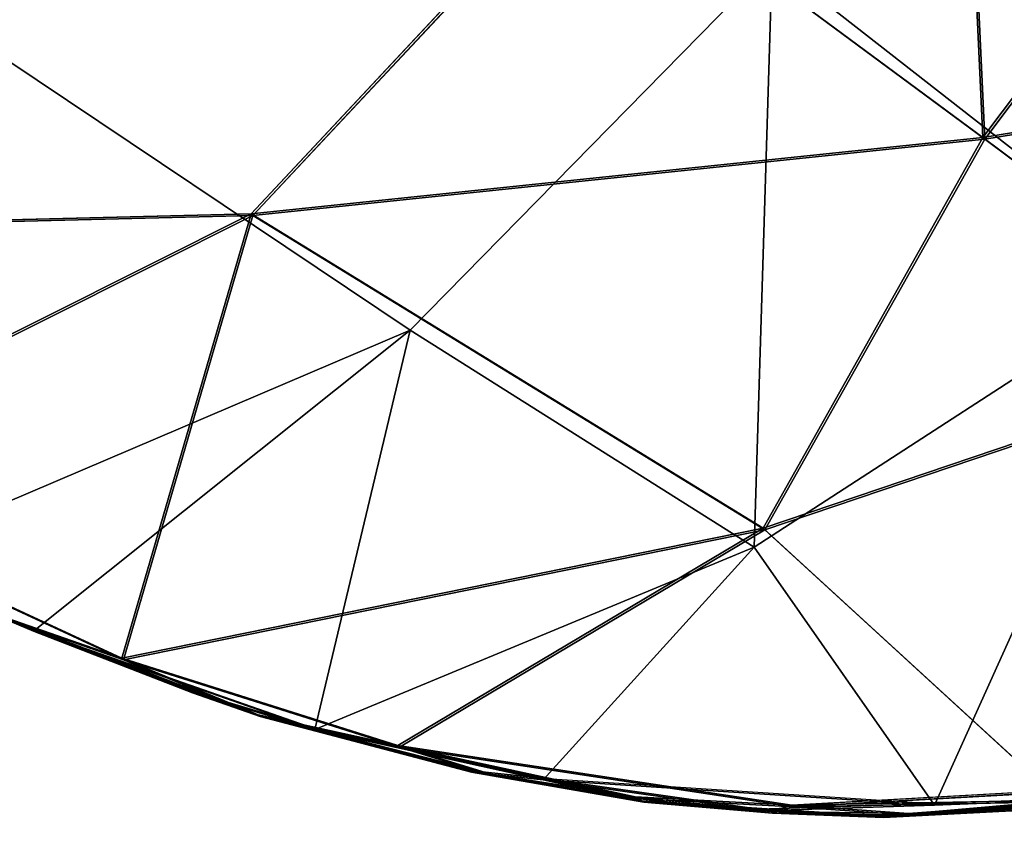
# Model space of a CAD drawing. Units: inches. Extents: x -2 to 253, y -6 to 228.
# Drawn here: x 212 to 216, y 23 to 26 of the extents above; entities that cross this region are included whole.
import ezdxf

# ---------------------------------------------------------------- set-up
doc = ezdxf.new("R2010")
doc.units = ezdxf.units.IN
doc.header["$MEASUREMENT"] = 0
for name, color, linetype in [('SEAT-BACK', 5, 'Continuous'), ('SEAT-CUSHION', 5, 'Continuous'), ('SEAT-SEAT', 5, 'Continuous')]:
    doc.layers.add(name, color=color, linetype=linetype)

# ---------------------------------------------------------------- blocks, each defined once
blk = doc.blocks.new('SSVMUA_0T')
at = {"layer": 'SEAT-BACK', "invisible_edges": 12}
blk.add_3dface([(-3.4655, 9.7859, 25.3598), (-3.4295, 9.1053, 25.3693), (-5.6042, 9.4958, 25.2721)], dxfattribs=at)
at = {"layer": 'SEAT-BACK'}
for points in [[(-5.4332, 8.4265, 25.2829), (-5.6042, 9.4958, 25.2721), (-3.4295, 9.1053, 25.3693)], [(-3.4295, 9.1053, 25.3693), (-4.0496, 8.8488, 25.3517), (-5.4332, 8.4265, 25.2829)]]:
    blk.add_3dface(points, dxfattribs=at)
at = {"layer": 'SEAT-CUSHION'}
for points in [[(-2.9652, 6.1554, 18.6404), (-0.3064, 8.7595, 19.1785), (-2.1247, 8.4176, 19.007)], [(-3.825, 7.8607, 18.8169), (-2.9652, 6.1554, 18.6404), (-2.1247, 8.4176, 19.007)], [(-3.825, 7.8607, 18.8169), (-2.1247, 8.4176, 19.007), (-3.3085, 8.0879, 18.8482)], [(-3.3085, 8.0879, 18.8482), (-2.6715, 8.3027, 18.5911), (-3.4717, 8.0272, 18.4723)], [(-3.4717, 8.0272, 18.4723), (-2.6715, 8.3027, 18.5911), (-2.7945, 8.2421, 18.536)], [(-4.3961, 7.6465, 18.7083), (-3.3085, 8.0879, 18.8482), (-3.4717, 8.0272, 18.4723)], [(-3.825, 7.8607, 18.8169), (-3.3085, 8.0879, 18.8482), (-4.3961, 7.6465, 18.7083)], [(-3.4717, 8.0272, 18.4723), (-4.5975, 7.5318, 18.3342), (-4.1264, 7.7654, 18.4173)], [(-4.3961, 7.6465, 18.7083), (-3.4717, 8.0272, 18.4723), (-4.1264, 7.7654, 18.4173)], [(-4.9041, 7.3471, 18.692), (-5.3949, 5.6623, 18.4655), (-3.825, 7.8607, 18.8169)], [(-3.825, 7.8607, 18.8169), (-5.3949, 5.6623, 18.4655), (-2.9652, 6.1554, 18.6404)], [(-4.9041, 7.3471, 18.692), (-3.825, 7.8607, 18.8169), (-4.3961, 7.6465, 18.7083)], [(-4.3961, 7.6465, 18.7083), (-4.1264, 7.7654, 18.4173), (-4.5975, 7.5318, 18.3342)], [(-5.1917, 7.2196, 18.3052), (-5.2654, 7.1713, 18.6049), (-4.3961, 7.6465, 18.7083)], [(-4.9041, 7.3471, 18.692), (-4.3961, 7.6465, 18.7083), (-5.2654, 7.1713, 18.6049)], [(-4.5975, 7.5318, 18.3342), (-5.1917, 7.2196, 18.3052), (-4.3961, 7.6465, 18.7083)], [(-4.5975, 7.5318, 18.3342), (-5.4292, 7.0405, 18.2269), (-5.1917, 7.2196, 18.3052)], [(-4.9041, 7.3471, 18.692), (-5.7643, 6.8333, 18.5735), (-6.2611, 6.4178, 18.5304)], [(-5.7643, 6.8333, 18.5735), (-4.9041, 7.3471, 18.692), (-5.2654, 7.1713, 18.6049)], [(-5.1917, 7.2196, 18.3052), (-5.7966, 6.8252, 18.225), (-5.2654, 7.1713, 18.6049)], [(-5.7966, 6.8252, 18.225), (-5.1917, 7.2196, 18.3052), (-5.4292, 7.0405, 18.2269)], [(-5.7966, 6.8252, 18.225), (-5.7643, 6.8333, 18.5735), (-5.2654, 7.1713, 18.6049)], [(-5.4292, 7.0405, 18.2269), (-6.6821, 6.0154, 18.0731), (-6.1726, 6.5225, 18.1589)], [(-6.1726, 6.5225, 18.1589), (-5.7966, 6.8252, 18.225), (-5.4292, 7.0405, 18.2269)], [(-5.7643, 6.8333, 18.5735), (-6.2148, 6.4957, 18.495), (-6.2611, 6.4178, 18.5304)], [(-6.2148, 6.4957, 18.495), (-5.7643, 6.8333, 18.5735), (-5.7966, 6.8252, 18.225)], [(-6.2148, 6.4957, 18.495), (-5.7966, 6.8252, 18.225), (-6.5634, 6.1966, 18.135)], [(-5.7966, 6.8252, 18.225), (-6.1726, 6.5225, 18.1589), (-6.5634, 6.1966, 18.135)], [(-6.5634, 6.1966, 18.135), (-6.636, 6.1143, 18.4582), (-6.2148, 6.4957, 18.495)], [(-6.2611, 6.4178, 18.5304), (-6.2148, 6.4957, 18.495), (-6.636, 6.1143, 18.4582)], [(-6.2611, 6.4178, 18.5304), (-7.1641, 5.544, 18.3995), (-6.9981, 5.6483, 18.4455)], [(-6.636, 6.1143, 18.4582), (-7.1641, 5.544, 18.3995), (-6.2611, 6.4178, 18.5304)], [(-6.5634, 6.1966, 18.135), (-7.1623, 5.5322, 18.0333), (-7.0412, 5.7012, 18.0949)], [(-6.636, 6.1143, 18.4582), (-6.5634, 6.1966, 18.135), (-7.0412, 5.7012, 18.0949)], [(-2.9652, 6.1554, 18.6404), (-5.3949, 5.6623, 18.4655), (-4.9596, 3.8654, 18.3103)], [(-2.9678, 4.0925, 18.4359), (-2.9652, 6.1554, 18.6404), (-4.9596, 3.8654, 18.3103)], [(-7.1641, 5.544, 18.3995), (-6.636, 6.1143, 18.4582), (-7.0412, 5.7012, 18.0949)], [(-5.3949, 5.6623, 18.4655), (-6.9981, 5.6483, 18.4455), (-6.4525, 3.7002, 18.2835)], [(-6.4525, 3.7002, 18.2835), (-4.9596, 3.8654, 18.3103), (-5.3949, 5.6623, 18.4655)], [(-4.9596, 3.8654, 18.3103), (-3.0696, 2.0181, 18.3029), (-2.9678, 4.0925, 18.4359)], [(-6.4869, 1.8911, 18.1859), (-4.7548, 1.9277, 18.204), (-4.9596, 3.8654, 18.3103)], [(-4.9596, 3.8654, 18.3103), (-6.4525, 3.7002, 18.2835), (-6.4869, 1.8911, 18.1859)], [(-3.0696, 2.0181, 18.3029), (-4.9596, 3.8654, 18.3103), (-4.7548, 1.9277, 18.204)]]:
    blk.add_3dface(points, dxfattribs=at)
for points, invisible_edges in [([(1.8697, 6.7089, 19.0551), (-0.3064, 8.7595, 19.1785), (-2.9652, 6.1554, 18.6404)], 12), ([(-4.9041, 7.3471, 18.692), (-6.2611, 6.4178, 18.5304), (-5.3949, 5.6623, 18.4655)], 2), ([(-2.9678, 4.0925, 18.4359), (1.8697, 6.7089, 19.0551), (-2.9652, 6.1554, 18.6404)], 2), ([(-6.1726, 6.5225, 18.1589), (-6.6821, 6.0154, 18.0731), (-6.5634, 6.1966, 18.135)], 2), ([(-6.9981, 5.6483, 18.4455), (-5.3949, 5.6623, 18.4655), (-6.2611, 6.4178, 18.5304)], 2), ([(-6.5634, 6.1966, 18.135), (-6.6821, 6.0154, 18.0731), (-7.1623, 5.5322, 18.0333)], 1)]:
    blk.add_3dface(points, dxfattribs=dict(at, invisible_edges=invisible_edges))
at = {"layer": 'SEAT-SEAT'}
for points in [[(-2.9752, 6.1554, 18.2404), (-0.3164, 8.7595, 18.7785), (-2.1347, 8.4176, 18.607)], [(-3.835, 7.8607, 18.4169), (-2.9752, 6.1554, 18.2404), (-2.1347, 8.4176, 18.607)], [(-3.835, 7.8607, 18.4169), (-2.1347, 8.4176, 18.607), (-3.3185, 8.0879, 18.4482)], [(-3.3185, 8.0879, 18.4482), (-2.6815, 8.3027, 18.1911), (-3.4817, 8.0272, 18.0723)], [(-3.4817, 8.0272, 18.0723), (-2.6815, 8.3027, 18.1911), (-2.8045, 8.2421, 18.136)], [(-2.8045, 8.2421, 18.136), (0.5036, 6.7486, 18.1585), (-3.7721, 6.0582, 17.7707)], [(-3.4817, 8.0272, 18.0723), (-2.8045, 8.2421, 18.136), (-3.7721, 6.0582, 17.7707)], [(-4.4061, 7.6465, 18.3083), (-3.3185, 8.0879, 18.4482), (-3.4817, 8.0272, 18.0723)], [(-3.835, 7.8607, 18.4169), (-3.3185, 8.0879, 18.4482), (-4.4061, 7.6465, 18.3083)], [(-4.6075, 7.5318, 17.9342), (-3.4817, 8.0272, 18.0723), (-3.7721, 6.0582, 17.7707)], [(-3.4817, 8.0272, 18.0723), (-4.6075, 7.5318, 17.9342), (-4.1364, 7.7654, 18.0173)], [(-4.4061, 7.6465, 18.3083), (-3.4817, 8.0272, 18.0723), (-4.1364, 7.7654, 18.0173)], [(-4.9141, 7.3471, 18.292), (-5.4049, 5.6623, 18.0655), (-3.835, 7.8607, 18.4169)], [(-3.835, 7.8607, 18.4169), (-5.4049, 5.6623, 18.0655), (-2.9752, 6.1554, 18.2404)], [(-4.9141, 7.3471, 18.292), (-3.835, 7.8607, 18.4169), (-4.4061, 7.6465, 18.3083)], [(-4.4061, 7.6465, 18.3083), (-4.1364, 7.7654, 18.0173), (-4.6075, 7.5318, 17.9342)], [(-5.2017, 7.2196, 17.9052), (-5.2754, 7.1713, 18.2049), (-4.4061, 7.6465, 18.3083)], [(-4.9141, 7.3471, 18.292), (-4.4061, 7.6465, 18.3083), (-5.2754, 7.1713, 18.2049)], [(-4.6075, 7.5318, 17.9342), (-5.2017, 7.2196, 17.9052), (-4.4061, 7.6465, 18.3083)], [(-5.4392, 7.0405, 17.8269), (-4.6075, 7.5318, 17.9342), (-5.4223, 5.745, 17.6681)], [(-4.6075, 7.5318, 17.9342), (-5.4392, 7.0405, 17.8269), (-5.2017, 7.2196, 17.9052)], [(-4.6075, 7.5318, 17.9342), (-3.7721, 6.0582, 17.7707), (-5.4223, 5.745, 17.6681)], [(-4.9141, 7.3471, 18.292), (-5.7743, 6.8333, 18.1735), (-6.2711, 6.4178, 18.1304)], [(-5.7743, 6.8333, 18.1735), (-4.9141, 7.3471, 18.292), (-5.2754, 7.1713, 18.2049)], [(-5.2017, 7.2196, 17.9052), (-5.8066, 6.8252, 17.825), (-5.2754, 7.1713, 18.2049)], [(-5.8066, 6.8252, 17.825), (-5.2017, 7.2196, 17.9052), (-5.4392, 7.0405, 17.8269)], [(-5.8066, 6.8252, 17.825), (-5.7743, 6.8333, 18.1735), (-5.2754, 7.1713, 18.2049)], [(-5.4392, 7.0405, 17.8269), (-5.4223, 5.745, 17.6681), (-6.6921, 6.0154, 17.6731)], [(-5.4392, 7.0405, 17.8269), (-6.6921, 6.0154, 17.6731), (-6.1826, 6.5225, 17.7589)], [(-6.1826, 6.5225, 17.7589), (-5.8066, 6.8252, 17.825), (-5.4392, 7.0405, 17.8269)], [(-5.7743, 6.8333, 18.1735), (-6.2248, 6.4957, 18.095), (-6.2711, 6.4178, 18.1304)], [(-6.2248, 6.4957, 18.095), (-5.7743, 6.8333, 18.1735), (-5.8066, 6.8252, 17.825)], [(-6.2248, 6.4957, 18.095), (-5.8066, 6.8252, 17.825), (-6.5734, 6.1966, 17.735)], [(-5.8066, 6.8252, 17.825), (-6.1826, 6.5225, 17.7589), (-6.5734, 6.1966, 17.735)], [(-3.7721, 6.0582, 17.7707), (0.5036, 6.7486, 18.1585), (-3.8265, 3.9265, 17.5526)], [(-6.5734, 6.1966, 17.735), (-6.646, 6.1143, 18.0582), (-6.2248, 6.4957, 18.095)], [(-6.2711, 6.4178, 18.1304), (-6.2248, 6.4957, 18.095), (-6.646, 6.1143, 18.0582)], [(-6.2711, 6.4178, 18.1304), (-7.1741, 5.544, 17.9995), (-7.0081, 5.6483, 18.0455)], [(-6.646, 6.1143, 18.0582), (-7.1741, 5.544, 17.9995), (-6.2711, 6.4178, 18.1304)], [(-6.5734, 6.1966, 17.735), (-7.1723, 5.5322, 17.6333), (-7.0512, 5.7012, 17.6949)], [(-6.646, 6.1143, 18.0582), (-6.5734, 6.1966, 17.735), (-7.0512, 5.7012, 17.6949)], [(-2.9752, 6.1554, 18.2404), (-5.4049, 5.6623, 18.0655), (-4.9696, 3.8654, 17.9103)], [(-2.9778, 4.0925, 18.0359), (-2.9752, 6.1554, 18.2404), (-4.9696, 3.8654, 17.9103)], [(-7.1741, 5.544, 17.9995), (-6.646, 6.1143, 18.0582), (-7.0512, 5.7012, 17.6949)], [(-3.7721, 6.0582, 17.7707), (-3.8265, 3.9265, 17.5526), (-5.4223, 5.745, 17.6681)], [(-5.9229, 3.7423, 17.4771), (-7.1723, 5.5322, 17.6333), (-6.6921, 6.0154, 17.6731)], [(-6.6921, 6.0154, 17.6731), (-5.4223, 5.745, 17.6681), (-5.9229, 3.7423, 17.4771)], [(-5.9229, 3.7423, 17.4771), (-5.4223, 5.745, 17.6681), (-3.8265, 3.9265, 17.5526)], [(-5.4049, 5.6623, 18.0655), (-7.0081, 5.6483, 18.0455), (-6.4625, 3.7002, 17.8835)], [(-6.4625, 3.7002, 17.8835), (-4.9696, 3.8654, 17.9103), (-5.4049, 5.6623, 18.0655)], [(-4.9696, 3.8654, 17.9103), (-3.0796, 2.0181, 17.9029), (-2.9778, 4.0925, 18.0359)], [(-4.8919, 1.8919, 17.394), (-5.9229, 3.7423, 17.4771), (-3.8265, 3.9265, 17.5526)], [(-6.4969, 1.8911, 17.7859), (-4.7648, 1.9277, 17.804), (-4.9696, 3.8654, 17.9103)], [(-4.9696, 3.8654, 17.9103), (-6.4625, 3.7002, 17.8835), (-6.4969, 1.8911, 17.7859)], [(-3.0796, 2.0181, 17.9029), (-4.9696, 3.8654, 17.9103), (-4.7648, 1.9277, 17.804)]]:
    blk.add_3dface(points, dxfattribs=at)
for points, invisible_edges in [([(1.8597, 6.7089, 18.6551), (-0.3164, 8.7595, 18.7785), (-2.9752, 6.1554, 18.2404)], 12), ([(-4.9141, 7.3471, 18.292), (-6.2711, 6.4178, 18.1304), (-5.4049, 5.6623, 18.0655)], 2), ([(-2.9778, 4.0925, 18.0359), (1.8597, 6.7089, 18.6551), (-2.9752, 6.1554, 18.2404)], 2), ([(-6.1826, 6.5225, 17.7589), (-6.6921, 6.0154, 17.6731), (-6.5734, 6.1966, 17.735)], 2), ([(-7.0081, 5.6483, 18.0455), (-5.4049, 5.6623, 18.0655), (-6.2711, 6.4178, 18.1304)], 2), ([(-6.5734, 6.1966, 17.735), (-6.6921, 6.0154, 17.6731), (-7.1723, 5.5322, 17.6333)], 1)]:
    blk.add_3dface(points, dxfattribs=dict(at, invisible_edges=invisible_edges))

msp = doc.modelspace()

# ---------------------------------------------------------------- block references
at = {"rotation": 137}
msp.add_blockref('SSVMUA_0T', (214.7742, 32.0926), dxfattribs=at)

doc.saveas('drawing.dxf')
